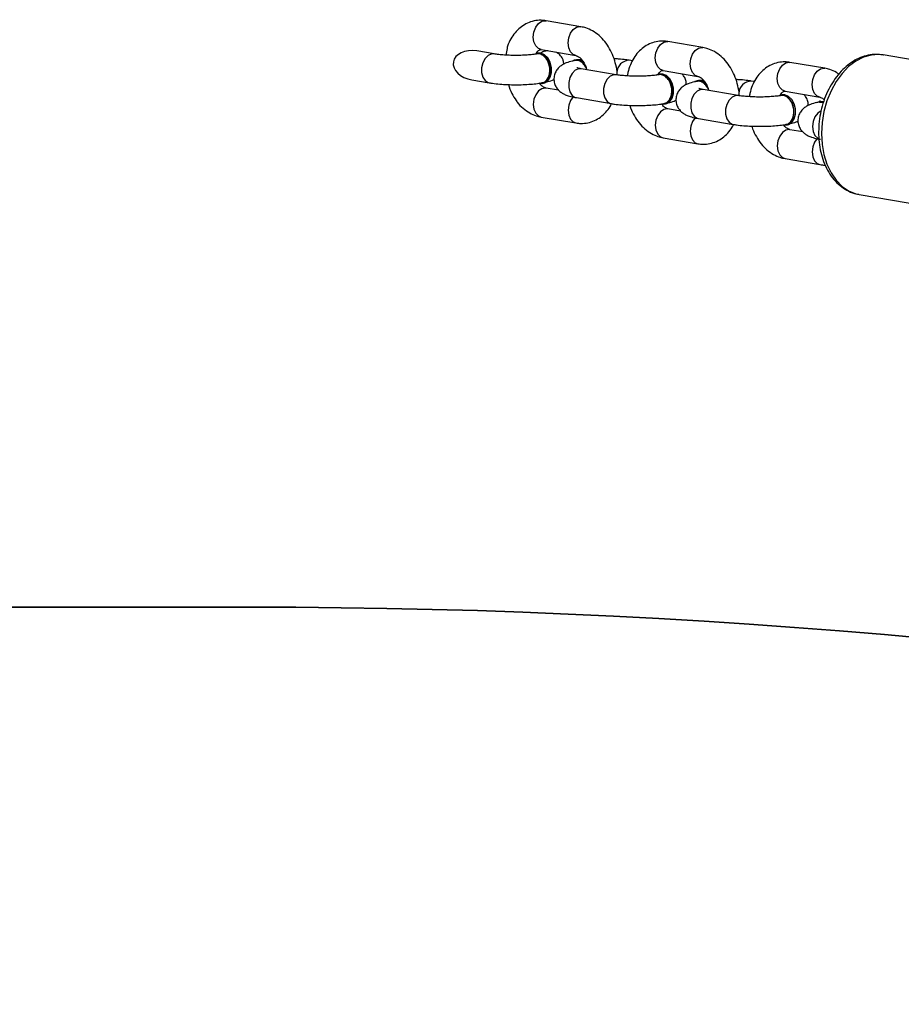
# Model space of a CAD drawing. Units: inches. Extents: x -490 to 1693, y -3645 to -2291.
# Drawn here: x 790 to 808, y -2764 to -2744 of the extents above; entities that cross this region are included whole.
import ezdxf

# ---------------------------------------------------------------- set-up
doc = ezdxf.new("R2010")
doc.units = ezdxf.units.IN
doc.header["$MEASUREMENT"] = 0
doc.layers.add('VP-EQ', color=7, linetype='Continuous', true_color=0x8a3492)
doc.layers.add('VP-HIC', color=6, linetype='Continuous')
doc.styles.get("Standard").update_dxf_attribs({"font": 'arial.ttf'})
doc.dimstyles.get("Standard").update_dxf_attribs({"dimtxt": 14, "dimasz": 20, "dimexe": 20, "dimexo": 50, "dimgap": 20, "dimtad": 0, "dimdec": 0, "dimzin": 0, "dimdsep": 46, "dimtxsty": 'Standard', "dimcen": -0.09, "dimadec": 0, "dimazin": 0, "dimtfac": 1, "dimtdec": 4, "dimtofl": 0, "dimtmove": 0, "dimatfit": 3, "dimfxl": 70, "dimfxlon": 1, "dimtolj": 1, "dimtzin": 0, "dimarcsym": 0})

# ---------------------------------------------------------------- blocks, each defined once
blk = doc.blocks.new('*D1')
at = {"layer": 'Defpoints', "color": 0, "transparency": 16777216}
for p in [(1312.714, -2348.832), (30.555, -3011.563), (1312.714, -3095.791)]:
    blk.add_point(p, dxfattribs=at)
at = {"layer": 'VP-EQ', "color": 0, "lineweight": -2, "transparency": 16777216}
for p, q in [((30.555, -2418.832), (30.555, -2328.832)), ((1312.714, -2418.832), (1312.714, -2328.832)), ((50.555, -2348.832), (636.643, -2348.832)), ((1292.714, -2348.832), (717.187, -2348.832))]:
    blk.add_line(p, q, dxfattribs=at)
at = {"layer": 'VP-EQ', "color": 0, "transparency": 16777216}
for points in [[(50.555, -2345.498), (50.555, -2352.165), (30.555, -2348.832)], [(1292.714, -2352.165), (1292.714, -2345.498), (1312.714, -2348.832)]]:
    blk.add_solid(points, dxfattribs=at)
at = {"layer": 'VP-EQ', "color": 0, "transparency": 16777216, "insert": (676.915, -2348.832), "char_height": 14, "attachment_point": 5}
blk.add_mtext('\\A1;1285', dxfattribs=at)
blk = doc.blocks.new('*D2')
at = {"layer": 'Defpoints', "color": 0, "transparency": 16777216}
for p in [(628.147, -2704.819), (628.147, -3440.37), (1621.114, -3440.37)]:
    blk.add_point(p, dxfattribs=at)
at = {"layer": 'VP-EQ', "color": 0, "lineweight": -2, "transparency": 16777216}
for p, q in [((1551.114, -2704.819), (1641.114, -2704.819)), ((1621.114, -2724.819), (1621.114, -3022.949)), ((1621.114, -3420.37), (1621.114, -3093.679)), ((1551.114, -3440.37), (1641.114, -3440.37))]:
    blk.add_line(p, q, dxfattribs=at)
at = {"layer": 'VP-EQ', "color": 0, "transparency": 16777216}
for points in [[(1624.447, -2724.819), (1617.78, -2724.819), (1621.114, -2704.819)], [(1617.78, -3420.37), (1624.447, -3420.37), (1621.114, -3440.37)]]:
    blk.add_solid(points, dxfattribs=at)
at = {"layer": 'VP-EQ', "color": 0, "transparency": 16777216, "insert": (1621.114, -3058.314), "char_height": 14, "attachment_point": 5, "rotation": 90}
blk.add_mtext('\\A1;740', dxfattribs=at)
blk = doc.blocks.new('*D3')
at = {"layer": 'Defpoints', "color": 0, "transparency": 16777216}
for p in [(605.247, -2504.819), (605.248, -3644.67), (1673.382, -3644.67)]:
    blk.add_point(p, dxfattribs=at)
at = {"layer": 'VP-EQ', "color": 0, "lineweight": -2, "transparency": 16777216}
for p, q in [((1603.382, -2504.819), (1693.382, -2504.819)), ((1673.382, -2524.819), (1673.382, -3018.334)), ((1673.382, -3624.67), (1673.382, -3098.724)), ((1603.382, -3644.67), (1693.382, -3644.67))]:
    blk.add_line(p, q, dxfattribs=at)
at = {"layer": 'VP-EQ', "color": 0, "transparency": 16777216}
for points in [[(1676.715, -2524.819), (1670.048, -2524.819), (1673.382, -2504.819)], [(1670.048, -3624.67), (1676.715, -3624.67), (1673.382, -3644.67)]]:
    blk.add_solid(points, dxfattribs=at)
at = {"layer": 'VP-EQ', "color": 0, "transparency": 16777216, "insert": (1673.382, -3058.529), "char_height": 14, "attachment_point": 5, "rotation": 90}
blk.add_mtext('\\A1;1140', dxfattribs=at)
blk = doc.blocks.new('*D4')
at = {"layer": 'Defpoints', "color": 0, "transparency": 16777216}
for p in [(1462.708, -2311.373), (-171.845, -3058.813), (1462.708, -3095.791)]:
    blk.add_point(p, dxfattribs=at)
at = {"layer": 'VP-EQ', "color": 0, "lineweight": -2, "transparency": 16777216}
for p, q in [((-171.845, -2381.373), (-171.845, -2291.373)), ((1462.708, -2381.373), (1462.708, -2291.373)), ((-151.845, -2311.373), (636.069, -2311.373)), ((1442.708, -2311.373), (716.613, -2311.373))]:
    blk.add_line(p, q, dxfattribs=at)
at = {"layer": 'VP-EQ', "color": 0, "transparency": 16777216}
for points in [[(-151.845, -2308.039), (-151.845, -2314.706), (-171.845, -2311.373)], [(1442.708, -2314.706), (1442.708, -2308.039), (1462.708, -2311.373)]]:
    blk.add_solid(points, dxfattribs=at)
at = {"layer": 'VP-EQ', "color": 0, "transparency": 16777216, "insert": (676.341, -2311.373), "char_height": 14, "attachment_point": 5}
blk.add_mtext('\\A1;1635', dxfattribs=at)
blk = doc.blocks.new('WD1580')
at = {"color": 7, "linetype": 'Continuous', "lineweight": 25}
for p, q in [((30098.36, 21216.99), (30091.22, 21218.21)), ((30123.33, 21212.74), (30116.19, 21213.95)), ((30080.61, 21211.42), (30077.06, 21212.03)), ((30083.3, 21212.54), (30082.97, 21211.18)), ((30090.21, 21212.3), (30097.35, 21211.08)), ((30089.6, 21211.56), (30089.32, 21211.51)), ((30090.14, 21211.56), (30089.6, 21211.56)), ((30097.45, 21210.22), (30097.17, 21210.17)), ((30097.35, 21211.08), (30097.3, 21211.09)), ((30097.99, 21210.22), (30097.45, 21210.22)), ((30108.9, 21210.01), (30108.26, 21210.12)), ((30148.3, 21208.48), (30141.16, 21209.69)), ((30195.89, 21205.13), (30160.22, 21211.22)), ((30160.35, 21211.19), (30160.22, 21211.22)), ((30105.58, 21207.16), (30098.44, 21208.38)), ((30115.18, 21208.04), (30122.32, 21206.82)), ((30076.05, 21206.11), (30079.6, 21205.51)), ((30114.57, 21207.3), (30114.29, 21207.25)), ((30115.11, 21207.3), (30114.57, 21207.3)), ((30122.42, 21205.96), (30122.14, 21205.91)), ((30122.32, 21206.82), (30122.27, 21206.83)), ((30122.96, 21205.96), (30122.42, 21205.96)), ((30133.87, 21205.75), (30133.23, 21205.86)), ((30090.4, 21205.4), (30090.68, 21205.45)), ((30093.81, 21203.98), (30091.22, 21204.42)), ((30130.55, 21202.91), (30123.42, 21204.12)), ((30140.15, 21203.78), (30147.29, 21202.56)), ((30097.44, 21202.47), (30104.57, 21201.25)), ((30139.54, 21203.04), (30139.26, 21202.99)), ((30140.08, 21203.04), (30139.54, 21203.04)), ((30147.31, 21201.74), (30147.17, 21201.72)), ((30147.29, 21202.56), (30147.24, 21202.57)), ((30115.37, 21201.15), (30115.65, 21201.19)), ((30118.78, 21199.72), (30116.19, 21200.17)), ((30090.21, 21198.51), (30097.35, 21197.29)), ((30122.41, 21198.21), (30129.54, 21196.99)), ((30140.34, 21196.89), (30140.62, 21196.94)), ((30143.76, 21195.46), (30141.16, 21195.91)), ((30115.18, 21194.25), (30122.32, 21193.03)), ((30140.15, 21189.99), (30147.29, 21188.77)), ((30155.34, 21182.63), (30191.01, 21176.54))]:
    blk.add_line(p, q, dxfattribs=at)
at = {"color": 8, "linetype": 'Continuous', "lineweight": 25, "flags": 128}
for points in [[(30090.21, 21212.3), (30089.67, 21212.51), (30089.11, 21213.07), (30088.74, 21213.89), (30088.62, 21214.88), (30088.74, 21215.91), (30089.11, 21216.87), (30089.67, 21217.63), (30090.35, 21218.1), (30091.08, 21218.23), (30091.22, 21218.21)], [(30097.3, 21211.09), (30096.8, 21211.29), (30096.24, 21211.85), (30095.88, 21212.68), (30095.75, 21213.67), (30095.88, 21214.7), (30096.24, 21215.65), (30096.8, 21216.41), (30097.49, 21216.88), (30098.22, 21217.01), (30098.36, 21216.99)], [(30115.18, 21208.04), (30114.64, 21208.25), (30114.08, 21208.81), (30113.71, 21209.64), (30113.59, 21210.62), (30113.71, 21211.66), (30114.08, 21212.61), (30114.64, 21213.37), (30115.32, 21213.84), (30116.05, 21213.97), (30116.19, 21213.95)], [(30122.27, 21206.83), (30121.77, 21207.03), (30121.21, 21207.59), (30120.85, 21208.42), (30120.72, 21209.41), (30120.85, 21210.44), (30121.21, 21211.39), (30121.77, 21212.15), (30122.46, 21212.62), (30123.19, 21212.75), (30123.33, 21212.74)], [(30080.61, 21211.42), (30080.1, 21211.42), (30079.39, 21211.12), (30078.75, 21210.49), (30078.28, 21209.62), (30078.03, 21208.61), (30078.03, 21207.59), (30078.28, 21206.67), (30078.75, 21205.96), (30079.39, 21205.56), (30079.6, 21205.51)], [(30140.15, 21203.78), (30139.61, 21203.99), (30139.05, 21204.55), (30138.68, 21205.38), (30138.56, 21206.36), (30138.68, 21207.4), (30139.05, 21208.35), (30139.61, 21209.11), (30140.29, 21209.58), (30141.02, 21209.71), (30141.16, 21209.69)], [(30160.22, 21211.22), (30159.37, 21211.31), (30157.78, 21211.2), (30156.19, 21210.75), (30154.64, 21209.95), (30153.17, 21208.83), (30151.81, 21207.42), (30150.6, 21205.75), (30149.56, 21203.86), (30148.73, 21201.8), (30148.12, 21199.63), (30147.74, 21197.38), (30147.62, 21195.13), (30147.74, 21192.91), (30148.12, 21190.8), (30148.73, 21188.84), (30149.56, 21187.08), (30150.6, 21185.55), (30151.81, 21184.31), (30153.17, 21183.38), (30154.64, 21182.79), (30155.34, 21182.63)], [(30098.44, 21208.38), (30097.94, 21208.38), (30097.22, 21208.07), (30096.59, 21207.45), (30096.12, 21206.58), (30095.87, 21205.57), (30095.87, 21204.55), (30096.12, 21203.63), (30096.59, 21202.92), (30097.22, 21202.52), (30097.44, 21202.47)], [(30147.24, 21202.57), (30146.74, 21202.77), (30146.18, 21203.34), (30145.82, 21204.16), (30145.69, 21205.15), (30145.82, 21206.18), (30146.18, 21207.13), (30146.74, 21207.89), (30147.43, 21208.36), (30148.16, 21208.49), (30148.3, 21208.48)], [(30105.58, 21207.16), (30105.07, 21207.16), (30104.36, 21206.86), (30103.72, 21206.23), (30103.25, 21205.36), (30103, 21204.35), (30103, 21203.33), (30103.25, 21202.41), (30103.72, 21201.71), (30104.36, 21201.3), (30104.57, 21201.25)], [(30091.22, 21204.42), (30091.08, 21204.44), (30090.35, 21204.31), (30089.67, 21203.84), (30089.11, 21203.08), (30088.74, 21202.13), (30088.62, 21201.09), (30088.74, 21200.11), (30089.11, 21199.28), (30089.67, 21198.72), (30090.21, 21198.51)], [(30123.42, 21204.12), (30122.91, 21204.12), (30122.19, 21203.81), (30121.56, 21203.19), (30121.09, 21202.32), (30120.84, 21201.31), (30120.84, 21200.29), (30121.09, 21199.37), (30121.56, 21198.66), (30122.19, 21198.26), (30122.41, 21198.21)], [(30096.8, 21202.62), (30096.8, 21202.62), (30096.24, 21201.86), (30095.88, 21200.91), (30095.75, 21199.88), (30095.88, 21198.89), (30096.24, 21198.07), (30096.8, 21197.51), (30097.35, 21197.29)], [(30130.55, 21202.91), (30130.05, 21202.9), (30129.33, 21202.6), (30128.69, 21201.97), (30128.22, 21201.1), (30127.98, 21200.1), (30127.98, 21199.07), (30128.22, 21198.15), (30128.69, 21197.45), (30129.33, 21197.05), (30129.54, 21196.99)], [(30116.19, 21200.17), (30116.05, 21200.18), (30115.32, 21200.05), (30114.64, 21199.58), (30114.08, 21198.82), (30113.71, 21197.87), (30113.59, 21196.84), (30113.71, 21195.85), (30114.08, 21195.02), (30114.64, 21194.46), (30115.18, 21194.25)], [(30147.52, 21199.75), (30147.52, 21199.75), (30146.83, 21199.28), (30146.27, 21198.52), (30145.91, 21197.57), (30145.78, 21196.54), (30145.91, 21195.55), (30146.27, 21194.72), (30146.83, 21194.16), (30147.07, 21194.04)], [(30121.77, 21198.36), (30121.77, 21198.36), (30121.21, 21197.61), (30120.85, 21196.65), (30120.72, 21195.62), (30120.85, 21194.63), (30121.21, 21193.81), (30121.77, 21193.25), (30122.32, 21193.03)], [(30141.16, 21195.91), (30141.02, 21195.92), (30140.29, 21195.79), (30139.61, 21195.32), (30139.05, 21194.56), (30138.68, 21193.61), (30138.56, 21192.58), (30138.68, 21191.59), (30139.05, 21190.77), (30139.61, 21190.2), (30140.15, 21189.99)], [(30146.74, 21194.1), (30146.18, 21193.35), (30145.82, 21192.39), (30145.69, 21191.36), (30145.82, 21190.37), (30146.18, 21189.55), (30146.74, 21188.99), (30147.29, 21188.78)]]:
    blk.add_lwpolyline(points, dxfattribs=at)
at = {"color": 7, "linetype": 'Continuous', "lineweight": 25, "flags": 128}
for points in [[(30089.86, 21211.51), (30089.11, 21211.45), (30088.91, 21211.37)], [(30089.88, 21205.4), (30090.62, 21205.46), (30091.29, 21205.88), (30091.78, 21206.6), (30092.04, 21207.56), (30092.04, 21208.62), (30091.78, 21209.66), (30091.29, 21210.55), (30090.62, 21211.2), (30089.86, 21211.51)], [(30090.68, 21205.45), (30090.9, 21205.51), (30091.57, 21205.93), (30092.06, 21206.65), (30092.32, 21207.6), (30092.32, 21208.67), (30092.06, 21209.71), (30091.57, 21210.6), (30090.9, 21211.25), (30090.14, 21211.56)], [(30097.71, 21210.17), (30096.95, 21210.12), (30096.7, 21210.01)], [(30098.9, 21209.79), (30098.75, 21209.91), (30097.99, 21210.22)], [(30114.83, 21207.25), (30114.08, 21207.2), (30113.88, 21207.11)], [(30114.85, 21201.14), (30115.59, 21201.2), (30116.26, 21201.62), (30116.75, 21202.35), (30117.01, 21203.3), (30117.01, 21204.36), (30116.75, 21205.4), (30116.26, 21206.29), (30115.59, 21206.94), (30114.83, 21207.25)], [(30115.65, 21201.19), (30115.87, 21201.25), (30116.54, 21201.67), (30117.03, 21202.39), (30117.29, 21203.35), (30117.29, 21204.41), (30117.03, 21205.45), (30116.54, 21206.34), (30115.87, 21206.99), (30115.11, 21207.3)], [(30122.68, 21205.91), (30121.93, 21205.86), (30121.67, 21205.75)], [(30123.88, 21205.53), (30123.72, 21205.65), (30122.96, 21205.96)], [(30139.8, 21202.99), (30139.05, 21202.94), (30138.85, 21202.86)], [(30139.82, 21196.88), (30140.56, 21196.94), (30141.23, 21197.36), (30141.72, 21198.09), (30141.98, 21199.04), (30141.98, 21200.1), (30141.72, 21201.14), (30141.23, 21202.04), (30140.56, 21202.68), (30139.8, 21202.99)], [(30140.62, 21196.94), (30140.84, 21196.99), (30141.51, 21197.41), (30142, 21198.14), (30142.26, 21199.09), (30142.26, 21200.15), (30142, 21201.19), (30141.51, 21202.09), (30140.84, 21202.73), (30140.08, 21203.04)], [(30146.63, 21201.51), (30147.33, 21201.74), (30148.05, 21201.63)], [(30147.31, 21201.74), (30147.47, 21201.76), (30148.08, 21201.69)]]:
    blk.add_lwpolyline(points, dxfattribs=at)
at = {"color": 7, "linetype": 'Continuous', "lineweight": 25}
for centre, start, end in [((30097.05, 21207.62), 25.6837, 75.4117), ((30122.02, 21203.37), 25.6779, 75.4271)]:
    blk.add_arc(centre, 2.63, start, end, dxfattribs=at)
at = {"color": 8, "linetype": 'Continuous', "lineweight": 25}
for centre, start, end in [((30108.32, 21207.53), 91.379, 178.3231), ((30133.29, 21203.27), 91.3952, 178.3123)]:
    blk.add_arc(centre, 2.59, start, end, dxfattribs=at)
at = {"color": 7, "linetype": 'Continuous', "lineweight": 25}
for start_param, end_param in [(4.712389, 6.283185), (0, 1.570796)]:
    blk.add_ellipse((30076.55, 21209.07), major_axis=(-4.29, 0.73), ratio=0.690073, start_param=start_param, end_param=end_param, dxfattribs=at)
for points, knots in [([(30091.22, 21218.21), (30090.89, 21218.25), (30090.07, 21218.36), (30088.76, 21218.22), (30087.4, 21217.77), (30086.16, 21217.04), (30085.08, 21216.06), (30084.18, 21214.85), (30083.55, 21213.67), (30083.32, 21212.85), (30083.24, 21212.56)], [0, 0, 0, 0, 0.096024, 0.234072, 0.369657, 0.503883, 0.639021, 0.777139, 0.919193, 1, 1, 1, 1]), ([(30105.81, 21207.13), (30105.81, 21207.22), (30105.78, 21207.9), (30105.55, 21209.18), (30105.03, 21210.91), (30104.27, 21212.52), (30103.29, 21213.98), (30102.1, 21215.23), (30100.79, 21216.16), (30099.52, 21216.74), (30098.7, 21216.92), (30098.36, 21216.99)], [0, 0, 0, 0, 0.018924, 0.14711, 0.275857, 0.405432, 0.536074, 0.667565, 0.798628, 0.913538, 1, 1, 1, 1]), ([(30116.19, 21213.95), (30115.86, 21213.99), (30115.04, 21214.1), (30113.73, 21213.96), (30112.37, 21213.51), (30111.13, 21212.78), (30110.05, 21211.8), (30109.14, 21210.59), (30108.45, 21209.18), (30108.02, 21207.94), (30107.91, 21207.15), (30107.88, 21206.92)], [0, 0, 0, 0, 0.0854827, 0.2084138, 0.3291431, 0.4486494, 0.5689867, 0.6919535, 0.8184385, 0.9481783, 1, 1, 1, 1]), ([(30089.29, 21211.6), (30089.37, 21211.73), (30089.57, 21212.05), (30089.84, 21212.24), (30090, 21212.31), (30090.14, 21212.3), (30090.21, 21212.3)], [0, 0, 0, 0, 0.17677, 0.421349, 0.692031, 1, 1, 1, 1]), ([(30091.61, 21212.06), (30091.43, 21212.04), (30090.92, 21212), (30090.34, 21211.75), (30090.05, 21211.45), (30089.99, 21211.39)], [0, 0, 0, 0, 0.29465, 0.869865, 1, 1, 1, 1]), ([(30090.3, 21211.63), (30090.3, 21211.63), (30090.29, 21211.62), (30090.11, 21211.57), (30090, 21211.54)], [0, 0, 0, 0, 0.398693, 1, 1, 1, 1]), ([(30094.51, 21210.63), (30094.32, 21210.91), (30093.99, 21211.4), (30093.47, 21211.66), (30093.25, 21211.78)], [0, 0, 0, 0, 0.573185, 1, 1, 1, 1]), ([(30130.78, 21202.87), (30130.78, 21202.96), (30130.75, 21203.64), (30130.52, 21204.92), (30130, 21206.65), (30129.24, 21208.27), (30128.26, 21209.72), (30127.07, 21210.97), (30125.76, 21211.9), (30124.49, 21212.48), (30123.68, 21212.66), (30123.33, 21212.74)], [0, 0, 0, 0, 0.018924, 0.147111, 0.275859, 0.40542, 0.536063, 0.667566, 0.79863, 0.913541, 1, 1, 1, 1]), ([(30089.44, 21211.43), (30089.28, 21211.4), (30088.85, 21211.33), (30087.95, 21211.23), (30086.74, 21211.15), (30085.4, 21211.11), (30084.03, 21211.12), (30082.7, 21211.18), (30081.51, 21211.29), (30080.9, 21211.38), (30080.61, 21211.42)], [0, 0, 0, 0, 0.070327, 0.196094, 0.327448, 0.46287, 0.60002, 0.737264, 0.872706, 1, 1, 1, 1]), ([(30091.37, 21210.29), (30091.18, 21210.54), (30090.81, 21211.03), (30090.1, 21211.38), (30089.59, 21211.51), (30089.36, 21211.41), (30089.35, 21211.41)], [0, 0, 0, 0, 0.329251, 0.658501, 0.987807, 1, 1, 1, 1]), ([(30090.36, 21205.54), (30090.51, 21205.56), (30090.9, 21205.62), (30091.42, 21206.1), (30091.84, 21206.85), (30092.03, 21207.8), (30091.98, 21208.81), (30091.73, 21209.67), (30091.47, 21210.12), (30091.37, 21210.29)], [0, 0, 0, 0, 0.105241, 0.26438, 0.42344, 0.582511, 0.741529, 0.90053, 1, 1, 1, 1]), ([(30097.27, 21210.09), (30097.05, 21210.04), (30096.36, 21209.91), (30095.51, 21209.67), (30094.65, 21209.27), (30093.98, 21208.81), (30093.4, 21208.18), (30092.98, 21207.35), (30092.8, 21206.39), (30092.92, 21205.42), (30093.29, 21204.59), (30093.8, 21203.95), (30094.38, 21203.48), (30095.03, 21203.12), (30095.85, 21202.81), (30096.66, 21202.61), (30097.27, 21202.5), (30097.44, 21202.47)], [0, 0, 0, 0, 0.053086, 0.170805, 0.243452, 0.302883, 0.362697, 0.423509, 0.485521, 0.552138, 0.610454, 0.664854, 0.719391, 0.77894, 0.852712, 0.96095, 1, 1, 1, 1]), ([(30094.85, 21209.34), (30094.84, 21209.58), (30094.81, 21210.04), (30094.6, 21210.44), (30094.51, 21210.63)], [0, 0, 0, 0, 0.5376487, 1, 1, 1, 1]), ([(30099.45, 21208.53), (30099.39, 21208.66), (30099.18, 21209.08), (30098.69, 21209.64), (30098, 21210.04), (30097.46, 21210.16), (30097.21, 21210.06), (30097.18, 21210.05)], [0, 0, 0, 0, 0.122306, 0.403077, 0.683875, 0.964674, 1, 1, 1, 1]), ([(30097.35, 21211.08), (30097.39, 21211.07), (30097.51, 21211.04), (30097.85, 21210.89), (30098.38, 21210.46), (30098.92, 21209.75), (30099.34, 21208.97), (30099.49, 21208.4), (30099.55, 21208.19)], [0, 0, 0, 0, 0.0967299, 0.2898087, 0.4931771, 0.6877735, 0.8824301, 1, 1, 1, 1]), ([(30098.49, 21210.26), (30098.45, 21210.26), (30098.28, 21210.25), (30098.14, 21210.22), (30098.04, 21210.2)], [0, 0, 0, 0, 0.284405, 1, 1, 1, 1]), ([(30108.26, 21210.12), (30108.03, 21210.15), (30107.36, 21210.26), (30106.32, 21210.37), (30105.45, 21210.42), (30105.13, 21210.44)], [0, 0, 0, 0, 0.240654, 0.720482, 1, 1, 1, 1]), ([(30141.16, 21209.69), (30140.83, 21209.74), (30140.01, 21209.84), (30138.7, 21209.7), (30137.34, 21209.25), (30136.1, 21208.52), (30135.02, 21207.54), (30134.11, 21206.34), (30133.42, 21204.92), (30132.99, 21203.68), (30132.88, 21202.89), (30132.85, 21202.66)], [0, 0, 0, 0, 0.085483, 0.208399, 0.329123, 0.448649, 0.568975, 0.691941, 0.818439, 0.948162, 1, 1, 1, 1]), ([(30160.37, 21211.16), (30159.96, 21211.23), (30159.03, 21211.39), (30157.55, 21211.27), (30155.97, 21210.86), (30154.44, 21210.16), (30152.97, 21209.16), (30151.61, 21207.9), (30150.38, 21206.39), (30149.3, 21204.67), (30148.41, 21202.78), (30147.73, 21200.76), (30147.26, 21198.66), (30147.02, 21196.52), (30147.01, 21194.38), (30147.23, 21192.3), (30147.7, 21190.31), (30148.39, 21188.45), (30149.3, 21186.78), (30150.43, 21185.33), (30151.72, 21184.15), (30153.17, 21183.28), (30154.36, 21182.79), (30155.07, 21182.7), (30155.24, 21182.68)], [0, 0, 0, 0, 0.035153, 0.080207, 0.125362, 0.171077, 0.21757, 0.264802, 0.312559, 0.360597, 0.408728, 0.456857, 0.504992, 0.553158, 0.601388, 0.649726, 0.698203, 0.746822, 0.795475, 0.843935, 0.891868, 0.938953, 0.985083, 1, 1, 1, 1]), ([(30098.44, 21208.38), (30098.31, 21208.41), (30097.97, 21208.47), (30097.62, 21208.56), (30097.57, 21208.58), (30097.54, 21208.59)], [0, 0, 0, 0, 0.283273, 0.68341, 1, 1, 1, 1]), ([(30114.27, 21207.36), (30114.35, 21207.48), (30114.54, 21207.79), (30114.8, 21207.98), (30114.97, 21208.05), (30115.11, 21208.04), (30115.18, 21208.04)], [0, 0, 0, 0, 0.163791, 0.410906, 0.684004, 1, 1, 1, 1]), ([(30151.15, 21207.27), (30150.99, 21207.39), (30150.43, 21207.81), (30149.45, 21208.22), (30148.64, 21208.4), (30148.3, 21208.48)], [0, 0, 0, 0, 0.194541, 0.654126, 1, 1, 1, 1]), ([(30091.19, 21205.66), (30091.21, 21205.67), (30091.71, 21205.77), (30092.24, 21205.9), (30092.76, 21206.17), (30092.87, 21206.23)], [0, 0, 0, 0, 0.033154, 0.790933, 1, 1, 1, 1]), ([(30114.41, 21207.17), (30114.25, 21207.14), (30113.82, 21207.07), (30112.92, 21206.97), (30111.71, 21206.89), (30110.37, 21206.85), (30109, 21206.86), (30107.67, 21206.92), (30106.48, 21207.03), (30105.87, 21207.12), (30105.58, 21207.16)], [0, 0, 0, 0, 0.070327, 0.196092, 0.327447, 0.462846, 0.60002, 0.737264, 0.872708, 1, 1, 1, 1]), ([(30116.34, 21206.03), (30116.15, 21206.28), (30115.78, 21206.77), (30115.07, 21207.13), (30114.56, 21207.25), (30114.33, 21207.15), (30114.32, 21207.15)], [0, 0, 0, 0, 0.329259, 0.658488, 0.987807, 1, 1, 1, 1]), ([(30115.33, 21201.28), (30115.48, 21201.3), (30115.87, 21201.37), (30116.39, 21201.84), (30116.81, 21202.59), (30117, 21203.54), (30116.95, 21204.55), (30116.7, 21205.41), (30116.44, 21205.86), (30116.34, 21206.03)], [0, 0, 0, 0, 0.10524, 0.264359, 0.423445, 0.58248, 0.741496, 0.900531, 1, 1, 1, 1]), ([(30122.24, 21205.83), (30122.02, 21205.79), (30121.33, 21205.65), (30120.48, 21205.41), (30119.62, 21205.02), (30118.95, 21204.55), (30118.37, 21203.92), (30117.95, 21203.1), (30117.77, 21202.13), (30117.89, 21201.16), (30118.26, 21200.33), (30118.77, 21199.7), (30119.35, 21199.22), (30120, 21198.86), (30120.82, 21198.55), (30121.63, 21198.35), (30122.24, 21198.24), (30122.41, 21198.21)], [0, 0, 0, 0, 0.053076, 0.170804, 0.243452, 0.30289, 0.362705, 0.423504, 0.485517, 0.552135, 0.61045, 0.664859, 0.719395, 0.778939, 0.852711, 0.960952, 1, 1, 1, 1]), ([(30119.95, 21205.14), (30119.94, 21205.42), (30119.9, 21206), (30119.53, 21206.78), (30119.19, 21207.19), (30119.02, 21207.38)], [0, 0, 0, 0, 0.325624, 0.674604, 1, 1, 1, 1]), ([(30124.42, 21204.27), (30124.36, 21204.4), (30124.15, 21204.82), (30123.66, 21205.39), (30122.97, 21205.78), (30122.43, 21205.91), (30122.18, 21205.8), (30122.16, 21205.79)], [0, 0, 0, 0, 0.122279, 0.403136, 0.68391, 0.964717, 1, 1, 1, 1]), ([(30122.32, 21206.82), (30122.36, 21206.81), (30122.48, 21206.79), (30122.82, 21206.64), (30123.35, 21206.2), (30123.89, 21205.49), (30124.31, 21204.71), (30124.46, 21204.15), (30124.52, 21203.93)], [0, 0, 0, 0, 0.096738, 0.289812, 0.493156, 0.687747, 0.882433, 1, 1, 1, 1]), ([(30123.46, 21206.01), (30123.42, 21206), (30123.25, 21205.99), (30123.11, 21205.96), (30123.01, 21205.95)], [0, 0, 0, 0, 0.284392, 1, 1, 1, 1]), ([(30133.23, 21205.86), (30133, 21205.89), (30132.33, 21206), (30131.29, 21206.12), (30130.42, 21206.16), (30130.1, 21206.18)], [0, 0, 0, 0, 0.240654, 0.720477, 1, 1, 1, 1]), ([(30079.6, 21205.51), (30079.82, 21205.47), (30080.5, 21205.37), (30081.74, 21205.24), (30083.32, 21205.14), (30084.93, 21205.11), (30086.54, 21205.13), (30088.09, 21205.22), (30089.41, 21205.35), (30090.15, 21205.47), (30090.46, 21205.52)], [0, 0, 0, 0, 0.072426, 0.216837, 0.355354, 0.491165, 0.62627, 0.761794, 0.898971, 1, 1, 1, 1]), ([(30083.57, 21205.15), (30083.74, 21204.53), (30084.08, 21203.35), (30084.79, 21202.35), (30085.13, 21201.88)], [0, 0, 0, 0, 0.524658, 1, 1, 1, 1]), ([(30091.22, 21204.42), (30091.18, 21204.43), (30091.06, 21204.46), (30090.72, 21204.62), (30090.27, 21204.96), (30089.99, 21205.35), (30089.89, 21205.48)], [0, 0, 0, 0, 0.1608365, 0.4818431, 0.8199241, 1, 1, 1, 1]), ([(30123.42, 21204.12), (30123.28, 21204.15), (30122.94, 21204.21), (30122.59, 21204.3), (30122.54, 21204.32), (30122.51, 21204.33)], [0, 0, 0, 0, 0.283271, 0.683407, 1, 1, 1, 1]), ([(30139.23, 21203.08), (30139.31, 21203.21), (30139.5, 21203.53), (30139.77, 21203.72), (30139.94, 21203.79), (30140.08, 21203.78), (30140.15, 21203.78)], [0, 0, 0, 0, 0.174636, 0.418549, 0.688099, 1, 1, 1, 1]), ([(30085.11, 21201.87), (30085.18, 21201.75), (30085.58, 21201.15), (30086.51, 21200.27), (30087.81, 21199.33), (30089.07, 21198.76), (30089.87, 21198.58), (30090.21, 21198.51)], [0, 0, 0, 0, 0.060798, 0.328446, 0.595117, 0.828847, 1, 1, 1, 1]), ([(30116.16, 21201.4), (30116.17, 21201.4), (30116.66, 21201.5), (30117.19, 21201.64), (30117.72, 21201.9), (30117.84, 21201.97)], [0, 0, 0, 0, 0.017152, 0.769908, 1, 1, 1, 1]), ([(30139.38, 21202.91), (30139.22, 21202.89), (30138.79, 21202.82), (30137.89, 21202.72), (30136.68, 21202.63), (30135.34, 21202.59), (30133.97, 21202.6), (30132.64, 21202.67), (30131.45, 21202.77), (30130.84, 21202.86), (30130.55, 21202.91)], [0, 0, 0, 0, 0.070311, 0.196097, 0.327451, 0.462849, 0.600023, 0.737244, 0.872706, 1, 1, 1, 1]), ([(30141.31, 21201.78), (30141.12, 21202.02), (30140.75, 21202.51), (30140.04, 21202.87), (30139.53, 21202.99), (30139.3, 21202.89), (30139.29, 21202.89)], [0, 0, 0, 0, 0.329203, 0.658504, 0.987807, 1, 1, 1, 1]), ([(30140.3, 21197.02), (30140.46, 21197.04), (30140.85, 21197.11), (30141.36, 21197.58), (30141.78, 21198.33), (30141.97, 21199.28), (30141.92, 21200.29), (30141.67, 21201.16), (30141.41, 21201.6), (30141.31, 21201.78)], [0, 0, 0, 0, 0.1052173, 0.2643595, 0.4234227, 0.5824965, 0.7415173, 0.9005109, 1, 1, 1, 1]), ([(30147.27, 21201.58), (30147.05, 21201.54), (30146.36, 21201.41), (30145.51, 21201.17), (30144.66, 21200.79), (30144, 21200.35), (30143.41, 21199.74), (30142.96, 21198.94), (30142.74, 21197.98), (30142.83, 21197), (30143.19, 21196.15), (30143.68, 21195.49), (30144.26, 21195.01), (30144.9, 21194.64), (30145.7, 21194.32), (30146.52, 21194.11), (30147.16, 21193.99), (30147.38, 21193.95)], [0, 0, 0, 0, 0.052761, 0.168904, 0.239832, 0.299166, 0.358642, 0.419001, 0.480595, 0.548015, 0.606709, 0.661057, 0.715139, 0.773593, 0.844932, 0.947965, 1, 1, 1, 1]), ([(30144.92, 21200.88), (30144.91, 21201.16), (30144.87, 21201.74), (30144.51, 21202.53), (30144.16, 21202.93), (30143.99, 21203.12)], [0, 0, 0, 0, 0.325123, 0.674363, 1, 1, 1, 1]), ([(30147.2, 21201.53), (30147.37, 21201.57), (30147.64, 21201.63), (30147.91, 21201.5), (30148, 21201.45)], [0, 0, 0, 0, 0.653331, 1, 1, 1, 1]), ([(30147.29, 21202.56), (30147.33, 21202.55), (30147.45, 21202.52), (30147.75, 21202.41), (30148.06, 21202.13), (30148.19, 21202)], [0, 0, 0, 0, 0.219688, 0.658152, 1, 1, 1, 1]), ([(30097.35, 21197.29), (30097.68, 21197.25), (30098.5, 21197.15), (30099.8, 21197.28), (30101.17, 21197.73), (30102.41, 21198.46), (30103.48, 21199.45), (30104.21, 21200.36), (30104.51, 21200.97), (30104.58, 21201.13)], [0, 0, 0, 0, 0.11659, 0.284205, 0.448832, 0.611809, 0.775893, 0.943595, 1, 1, 1, 1]), ([(30104.57, 21201.25), (30104.8, 21201.21), (30105.47, 21201.11), (30106.71, 21200.98), (30108.29, 21200.88), (30109.9, 21200.85), (30111.51, 21200.88), (30113.06, 21200.96), (30114.38, 21201.09), (30115.12, 21201.21), (30115.43, 21201.26)], [0, 0, 0, 0, 0.072428, 0.216839, 0.355376, 0.491187, 0.626271, 0.761794, 0.898973, 1, 1, 1, 1]), ([(30108.38, 21200.89), (30108.43, 21200.71), (30108.65, 21199.96), (30109.28, 21198.72), (30110.25, 21197.26), (30111.44, 21196.02), (30112.75, 21195.09), (30114.02, 21194.5), (30114.83, 21194.33), (30115.18, 21194.25)], [0, 0, 0, 0, 0.052001, 0.221611, 0.392659, 0.564807, 0.736395, 0.886834, 1, 1, 1, 1]), ([(30116.19, 21200.17), (30116.15, 21200.17), (30116.03, 21200.2), (30115.69, 21200.36), (30115.26, 21200.68), (30115, 21201.04), (30114.92, 21201.15)], [0, 0, 0, 0, 0.166869, 0.49994, 0.850801, 1, 1, 1, 1]), ([(30141.13, 21197.14), (30141.14, 21197.15), (30141.63, 21197.24), (30142.16, 21197.38), (30142.69, 21197.65), (30142.82, 21197.71)], [0, 0, 0, 0, 0.017047, 0.765187, 1, 1, 1, 1]), ([(30122.32, 21193.03), (30122.65, 21192.99), (30123.47, 21192.89), (30124.78, 21193.03), (30126.14, 21193.47), (30127.38, 21194.2), (30128.45, 21195.19), (30129.18, 21196.1), (30129.48, 21196.71), (30129.55, 21196.87)], [0, 0, 0, 0, 0.1165895, 0.2842049, 0.4488303, 0.6117947, 0.7758922, 0.9435756, 1, 1, 1, 1]), ([(30129.54, 21196.99), (30129.77, 21196.96), (30130.44, 21196.85), (30131.68, 21196.72), (30133.26, 21196.62), (30134.87, 21196.59), (30136.48, 21196.62), (30138.03, 21196.7), (30139.35, 21196.83), (30140.09, 21196.95), (30140.4, 21197)], [0, 0, 0, 0, 0.072426, 0.216837, 0.355374, 0.491185, 0.626269, 0.761793, 0.898971, 1, 1, 1, 1]), ([(30133.35, 21196.63), (30133.4, 21196.45), (30133.62, 21195.7), (30134.25, 21194.47), (30135.22, 21193), (30136.41, 21191.76), (30137.72, 21190.83), (30138.99, 21190.25), (30139.8, 21190.07), (30140.15, 21189.99)], [0, 0, 0, 0, 0.052001, 0.221621, 0.392657, 0.564835, 0.736394, 0.886834, 1, 1, 1, 1]), ([(30141.16, 21195.91), (30141.12, 21195.91), (30141, 21195.94), (30140.66, 21196.1), (30140.22, 21196.43), (30139.95, 21196.8), (30139.87, 21196.92)], [0, 0, 0, 0, 0.164421, 0.492618, 0.838304, 1, 1, 1, 1]), ([(30147.29, 21188.77), (30147.62, 21188.71), (30147.98, 21188.65), (30148.33, 21188.68), (30148.35, 21188.69)], [0, 0, 0, 0, 0.94914, 1, 1, 1, 1])]:
    blk.add_open_spline(points, degree=3, knots=knots, dxfattribs=at)
blk = doc.blocks.new('WD1580 2D_')
at = {"xscale": 0.1, "yscale": 0.1, "zscale": 0.1}
blk.add_blockref('WD1580', (-2207.952, -4865.622), dxfattribs=at)

msp = doc.modelspace()

# ---------------------------------------------------------------- linework, layer by layer
at = {"layer": 'VP-HIC', "color": 2}
msp.add_lwpolyline([(649.275, -2755.806), (649.275, -2734.433, -0.414214), (799.275, -2584.433), (999.722, -2584.433, -0.414214), (1149.722, -2734.433), (1149.722, -2900.08), (1153.513, -2903.889), (1081.297, -2903.889, 0.292513), (945.109, -2991.018, 0.002342), (945.115, -2989.613), (945.115, -2905.806, 0.414214), (795.115, -2755.806), (664.117, -2755.806, 0.024782), (649.275, -2755.063, 0.403526)], format="xyb", dxfattribs=at)
at = {"layer": 'VP-HIC', "color": 3}
msp.add_lwpolyline([(229.911, -2799.905, -0.108335), (283.74, -2764.832, -0.131704), (358.766, -2744.721), (408.301, -2744.721, -0.093651), (463.035, -2755.063), (562.567, -2755.063), (649.204, -2755.063, -0.0249), (664.117, -2755.806), (795.115, -2755.806, -0.414214), (945.115, -2905.806), (945.115, -2989.613, -0.406251), (799.204, -3139.557), (799.204, -3211.763, -0.414214), (649.204, -3361.763), (630.309, -3361.763, -0.234294), (519.605, -3435.946, -0.06427), (481.517, -3440.862), (434.458, -3440.862, -0.05531), (401.575, -3437.213), (341.546, -3437.213, -0.222735), (226.258, -3383.175)], format="xyb", dxfattribs=at)
msp.add_lwpolyline([(229.911, -2799.905, -0.108335), (283.74, -2764.832, -0.131704), (358.766, -2744.721), (408.301, -2744.721, -0.093651), (463.035, -2755.063), (562.567, -2755.063), (649.204, -2755.063, -0.0249), (664.117, -2755.806), (795.115, -2755.806, -0.414214), (945.115, -2905.806), (945.115, -2989.613, -0.406251), (799.204, -3139.557), (799.204, -3211.763, -0.414214), (649.204, -3361.763), (630.309, -3361.763, -0.234294), (519.605, -3435.946, -0.06427), (481.517, -3440.862), (434.458, -3440.862, -0.05531), (401.575, -3437.213), (341.546, -3437.213, -0.222735), (226.258, -3383.175)], format="xyb", dxfattribs=at)

# ---------------------------------------------------------------- block references
at = {"layer": 'VP-EQ', "color": 0}
msp.add_blockref('WD1580 2D_', (0, 0), dxfattribs=at)

# ---------------------------------------------------------------- dimensions: what is measured, and where the dimension line sits
dim = msp.add_linear_dim(base=(1462.708, -2311.373), p1=(-171.845, -3058.813), p2=(1462.708, -3095.791), dimstyle='Standard', override={"dimdec": 0}, dxfattribs=at)
dim.commit()
dim.dimension.update_dxf_attribs({"geometry": '*D4', "text_midpoint": (676.341, -2311.373), "dimtype": 160})
dim = msp.add_linear_dim(base=(1312.714, -2348.832), p1=(30.555, -3011.563), p2=(1312.714, -3095.791), text='1285', dimstyle='Standard', dxfattribs=at)
dim.commit()
dim.dimension.update_dxf_attribs({"geometry": '*D1', "text_midpoint": (676.915, -2348.832), "dimtype": 160})
dim = msp.add_linear_dim(base=(1673.382, -3644.67), p1=(605.247, -2504.819), p2=(605.248, -3644.67), angle=90, dimstyle='Standard', override={"dimdec": 0}, dxfattribs=at)
dim.commit()
dim.dimension.update_dxf_attribs({"geometry": '*D3', "text_midpoint": (1673.382, -3058.529), "dimtype": 160})
dim = msp.add_linear_dim(base=(1621.114, -3440.37), p1=(628.147, -2704.819), p2=(628.147, -3440.37), angle=90, text='740', dimstyle='Standard', dxfattribs=at)
dim.commit()
dim.dimension.update_dxf_attribs({"geometry": '*D2', "text_midpoint": (1621.114, -3058.314), "dimtype": 160})

doc.saveas('drawing.dxf')
